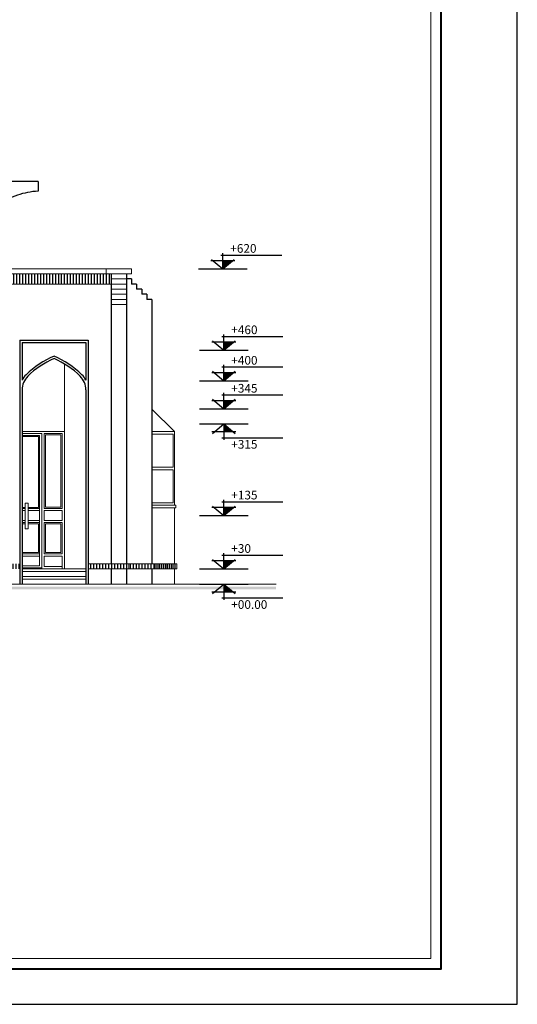
# Model space of a CAD drawing. Units: inches. Extents: x 3 to 133, y -95 to 34.
# Drawn here: x 79 to 89, y -29 to -10 of the extents above; entities that cross this region are included whole.
import ezdxf

# ---------------------------------------------------------------- set-up
doc = ezdxf.new("R2010")
doc.units = ezdxf.units.IN
doc.header["$MEASUREMENT"] = 0
for name, color, linetype, lineweight in [('1', 1, 'Continuous', 18), ('2', 2, 'Continuous', 20), ('3', 3, 'Continuous', 30), ('4', 4, 'Continuous', 40)]:
    doc.layers.add(name, color=color, linetype=linetype, lineweight=lineweight)
doc.layers.add('8', color=8, linetype='Continuous')
doc.layers.add('COD', color=8, linetype='Continuous')
doc.styles.add('ROMANS', font='romans.shx')
pattern_1 = [(90, (141.83758, 3.04847), (0.05875, 0), [])]

# ---------------------------------------------------------------- blocks, each defined once
blk = doc.blocks.new('el')
for p, q in [((-0.48, 3.39), (14.52, 3.39)), ((0, 0), (0, 3.87)), ((-6, 0), (6, 0)), ((2.93, 1.94), (-2.93, 1.94)), ((-2.79, 2.32), (0, 0)), ((0, 0), (2.79, 2.32))]:
    blk.add_line(p, q)
blk.add_solid([(0, 1.94), (0, 0), (2.32, 1.94)])
at = {"color": 2, "style": 'ROMANS', "flags": 4}
blk.add_attdef('%%P00.00', (1.84, 3.95), '', height=2.13, dxfattribs=at)

msp = doc.modelspace()

# ---------------------------------------------------------------- hatches: boundary and pattern name
at = {"layer": '8'}
h = msp.add_hatch(dxfattribs=at)
h.set_pattern_fill('ANSI31', color=256, scale=0.47, angle=45, style=0)
h.set_pattern_definition(pattern_1)
h.paths.add_polyline_path([(69.4515142, -12.6236204), (78.2801767, -12.6236204), (78.2801767, -12.8145104), (69.4515142, -12.8145104)])
h.paths.add_polyline_path([(66.6658454, -14.6325204), (78.2464405, -14.6325204), (78.2464405, -14.8325204), (66.6658454, -14.8325204)])
h.paths.add_polyline_path([(78.2464405, -14.6325204), (81.0658454, -14.6325204), (81.0658454, -14.8325204), (78.2464405, -14.8325204)])
h.paths.add_polyline_path([(63.9658454, -16.8325204), (65.8658454, -16.8325204), (65.8658454, -17.0325204), (63.9658454, -17.0325204)])
h.paths.add_polyline_path([(60.2158454, -16.2325204), (63.9658454, -16.2325204), (63.9658454, -16.4325204), (60.2158454, -16.4325204)])
h = msp.add_hatch(dxfattribs=at)
h.set_pattern_fill('ANSI31', color=256, scale=0.47, angle=45, style=0)
h.set_pattern_definition(pattern_1)
h.paths.add_polyline_path([(81.4158454, -20.3325204), (81.9158454, -20.3325204), (81.9158454, -20.4325204), (81.4158454, -20.4325204)])
h.paths.add_polyline_path([(70.1158454, -20.3325204), (70.5658454, -20.3325204), (70.5658454, -20.4325204), (70.1158454, -20.4325204)])
h.paths.add_polyline_path([(66.7158454, -20.3325204), (67.1158454, -20.3325204), (67.1158454, -20.4325204), (66.7158454, -20.4325204)])
h.paths.add_polyline_path([(66.3158454, -20.3325204), (66.7158454, -20.3325204), (66.7158454, -20.4325204), (66.3158454, -20.4325204)])
h.paths.add_polyline_path([(65.8658454, -20.3325204), (66.3158454, -20.3325204), (66.3158454, -20.4325204), (65.8658454, -20.4325204)])
h.paths.add_polyline_path([(64.0158454, -20.3325204), (65.8658454, -20.3325204), (65.8658454, -20.4325204), (64.0158454, -20.4325204)])
h.paths.add_polyline_path([(63.0658454, -20.3325204), (64.0158454, -20.3325204), (64.0158454, -20.4325204), (63.0658454, -20.4325204)])
h.paths.add_polyline_path([(61.4158454, -20.3325204), (62.7658454, -20.3325204), (62.7658454, -20.4325204), (61.4158454, -20.4325204)])
h.paths.add_polyline_path([(60.1658454, -20.3325204), (61.1158454, -20.3325204), (61.1158454, -20.4325204), (60.1658454, -20.4325204)])
h.paths.add_polyline_path([(58.9658454, -20.3325204), (60.0158454, -20.3325204), (60.0158454, -20.4325204), (58.9658454, -20.4325204)])
h = msp.add_hatch(dxfattribs=at)
h.set_pattern_fill('ANSI31', color=256, scale=0.3, angle=45, style=0)
h.set_pattern_definition([(90, (141.837582, 3.048468), (0.0375, 0), [])])
h.paths.add_polyline_path([(78.2908454, -20.3328417), (78.9160358, -20.3325441), (78.9159882, -20.4325442), (78.2908454, -20.4328417)])
h.paths.add_polyline_path([(81.9158454, -20.3325204), (82.0158454, -20.3325204), (82.3577935, -20.3325204), (82.3577935, -20.4325204), (82.0158454, -20.4325204), (81.9158454, -20.4325204)])
h.paths.add_polyline_path([(78.2464405, -20.3328628), (78.2908454, -20.3328417), (78.2908454, -20.4328417), (78.2464405, -20.4328629)])
h.paths.add_polyline_path([(77.6656553, -20.3331393), (78.2464405, -20.3328628), (78.2464405, -20.4328629), (77.6657029, -20.4331393)])
h.paths.add_polyline_path([(76.248173, -20.3325204), (77.1658454, -20.3325204), (77.1658454, -20.4325204), (76.248173, -20.4325204)])
h.paths.add_polyline_path([(75.855388, -20.3325204), (76.248173, -20.3325204), (76.248173, -20.4325204), (75.855388, -20.4325204)])
h.paths.add_polyline_path([(75.4526621, -20.3325204), (75.855388, -20.3325204), (75.855388, -20.4325204), (75.4526621, -20.4325204)])
h.paths.add_polyline_path([(74.6592538, -20.3325204), (75.4526621, -20.3325204), (75.4526621, -20.4325204), (74.6592538, -20.4325204)])
h.paths.add_polyline_path([(73.8658454, -20.3325204), (74.6592538, -20.3325204), (74.6592538, -20.4325204), (73.8658454, -20.4325204)])
h.paths.add_polyline_path([(73.3003629, -20.3325204), (73.8658454, -20.3325204), (73.8658454, -20.4325204), (73.3003629, -20.4325204)])
h.paths.add_polyline_path([(73.0724371, -20.3325204), (73.3003629, -20.3325204), (73.3003629, -20.4325204), (73.0724371, -20.4325204)])
h.paths.add_polyline_path([(72.2790288, -20.3325204), (73.0724371, -20.3325204), (73.0724371, -20.4325204), (72.2790288, -20.4325204)])
h.paths.add_polyline_path([(71.4835178, -20.3325204), (72.2790288, -20.3325204), (72.2790288, -20.4325204), (71.4835178, -20.4325204)])
h.paths.add_polyline_path([(70.5658454, -20.3325204), (71.4835178, -20.3325204), (71.4835178, -20.4325204), (70.5658454, -20.4325204)])
h.paths.add_polyline_path([(69.4408454, -20.3325204), (70.0660358, -20.3325204), (70.0659882, -20.4325204), (69.4408454, -20.4325204)])
h.paths.add_polyline_path([(68.815655, -20.3325204), (69.4408454, -20.3325204), (69.4408454, -20.4325204), (68.8157026, -20.4325204)])
h = msp.add_hatch(dxfattribs=at)
h.set_pattern_fill('ANSI31', color=256, scale=0.47, angle=45, style=0)
h.set_pattern_definition([(90, (6.52471, 0), (-0.05875, 0), [])])
h.paths.add_polyline_path([(81.4158454, -20.3325204), (81.0158454, -20.3325204), (81.0158454, -20.4325204), (81.4158454, -20.4325204)])
h.paths.add_polyline_path([(81.0158454, -20.3325204), (80.6158454, -20.3325204), (80.6158454, -20.4325204), (81.0158454, -20.4325204)])
h.paths.add_polyline_path([(79.2658454, -20.3325204), (78.9658454, -20.3325204), (78.9658454, -20.4325204), (79.2658454, -20.4325204)])
h.paths.add_polyline_path([(77.6158454, -20.3325204), (77.1658454, -20.3325204), (77.1658454, -20.4325204), (77.6158454, -20.4325204)])

# ---------------------------------------------------------------- linework, layer by layer
at = {"layer": '1'}
for p, q in [((79.3157982, -17.7703851), (79.6996688, -17.7703851)), ((79.3157982, -17.8103851), (79.6552243, -17.8103851)), ((79.6996688, -20.4333772), (79.6996688, -17.7703851)), ((80.0996688, -17.7703851), (79.7496688, -17.7703851)), ((79.7496688, -19.2433772), (79.7496688, -17.7703851)), ((80.0736688, -17.7953851), (79.7756688, -17.7953851)), ((79.7756688, -19.2183772), (79.7756688, -17.7953851)), ((80.0736688, -19.2183772), (80.0736688, -17.7953851)), ((80.0996688, -19.2433772), (80.0996688, -17.7703851)), ((82.2877935, -17.7825204), (81.8658454, -17.7825204)), ((82.2877935, -17.7825204), (82.2877935, -18.4325204)), ((82.2877935, -18.4325204), (81.8658454, -18.4325204)), ((82.2877935, -18.4825204), (81.8658454, -18.4825204)), ((82.2877935, -18.4825204), (82.2877935, -19.1325204)), ((82.2877935, -19.1325204), (81.8658454, -19.1325204)), ((79.3751381, -19.2433772), (79.3157982, -19.2433772)), ((79.3751381, -19.2833772), (79.3157982, -19.2833772)), ((79.6552243, -19.2433772), (79.4334714, -19.2433772)), ((79.6552243, -19.2833772), (79.4334714, -19.2833772)), ((79.7496688, -19.2433772), (80.0996688, -19.2433772)), ((79.7496688, -19.4833772), (79.7496688, -19.2833772)), ((79.7496688, -19.2833772), (80.0996688, -19.2833772)), ((79.7756688, -19.2183772), (80.0736688, -19.2183772)), ((80.0996688, -19.4833772), (80.0996688, -19.2833772)), ((79.3751381, -19.4833772), (79.3157982, -19.4833772)), ((79.3751381, -19.5233772), (79.3157982, -19.5233772)), ((79.6552243, -19.4833772), (79.4334714, -19.4833772)), ((79.6552243, -19.5233772), (79.4334714, -19.5233772)), ((79.7496688, -19.4833772), (80.0996688, -19.4833772)), ((79.7496688, -20.1333772), (79.7496688, -19.5233772)), ((79.7496688, -19.5233772), (80.0996688, -19.5233772)), ((79.7756688, -20.1083772), (79.7756688, -19.5483772)), ((79.7756688, -19.5483772), (80.0736688, -19.5483772)), ((80.0736688, -20.1083772), (80.0736688, -19.5483772)), ((80.0996688, -20.1333772), (80.0996688, -19.5233772)), ((79.6552243, -20.1333772), (79.3157982, -20.1333772)), ((79.7496688, -20.1333772), (80.0996688, -20.1333772)), ((79.7756688, -20.1083772), (80.0736688, -20.1083772)), ((79.6552243, -20.1833772), (79.3157982, -20.1833772)), ((79.7496688, -20.3833772), (79.7496688, -20.1833772)), ((79.7496688, -20.1833772), (80.0996688, -20.1833772)), ((80.0996688, -20.3833772), (80.0996688, -20.1833772)), ((79.6552243, -20.3733772), (79.3157982, -20.3733772)), ((80.5659878, -20.4333772), (79.3157982, -20.4333772)), ((80.565964, -20.4833772), (79.3157982, -20.4833772)), ((79.7496688, -20.3833772), (80.0996688, -20.3833772)), ((80.0996688, -20.3333772), (80.0996688, -20.4333772)), ((80.5659164, -20.5833772), (79.3157982, -20.5833772)), ((80.5658926, -20.6333772), (79.3157982, -20.6333772))]:
    msp.add_line(p, q, dxfattribs=at)
for points in [[(52.9532808, -28.0938864), (87.3532808, -28.0938864), (87.3532808, -0.1938864), (52.9532808, -0.1938864)], [(79.4334714, -19.6433772), (79.3751381, -19.6433772), (79.3751381, -19.1433772), (79.4334714, -19.1433772)]]:
    msp.add_lwpolyline(points, close=True, dxfattribs=at)
for points in [[(79.6552243, -17.8103851), (79.6552243, -20.3733772)], [(79.3157982, -17.8303851), (79.6352243, -17.8303851), (79.6352243, -19.2233772), (79.4334714, -19.2233772)], [(79.3751381, -19.2233772), (79.3157982, -19.2233772)], [(79.3751381, -19.5433772), (79.3157982, -19.5433772)], [(79.3157982, -20.1133772), (79.6352243, -20.1133772), (79.6352243, -19.5433772), (79.4334714, -19.5433772)], [(79.6996688, -20.4133772), (79.3157982, -20.4133772)], [(84.3077935, -20.7325204), (83.6158454, -20.7325204), (83.6158454, -20.7325204), (56.418477, -20.7325204), (56.418477, -20.7325204), (56.418477, -20.7325204)]]:
    msp.add_lwpolyline(points, dxfattribs=at)
at = {"layer": '2'}
for p, q in [((66.2658454, -14.5325204), (81.4658454, -14.5325204)), ((66.2658454, -14.6325204), (81.4658454, -14.6325204)), ((80.9658454, -14.5325204), (80.9658454, -14.6325204)), ((81.4658454, -14.5325204), (81.4658454, -14.6325204)), ((66.6658454, -14.8325204), (81.0658454, -14.8325204)), ((81.3658454, -14.7325204), (81.0658454, -14.7325204)), ((81.3658454, -14.8325204), (81.0658454, -14.8325204)), ((81.3658454, -14.9325204), (81.0658454, -14.9325204)), ((81.3658454, -15.0325204), (81.0658454, -15.0325204)), ((81.3658454, -15.1325204), (81.0658454, -15.1325204)), ((81.3658454, -15.2325204), (81.0658454, -15.2325204)), ((80.1496688, -16.4051788), (80.1496688, -20.4333772)), ((82.3077935, -17.7325204), (81.8658454, -17.2905724)), ((80.1496688, -17.7333772), (79.3157982, -17.7333772)), ((82.3077935, -17.7325204), (81.8658454, -17.7325204)), ((82.3077935, -17.7325204), (82.3077935, -19.1825204)), ((82.3077935, -17.7325204), (82.3077935, -19.1825204)), ((82.3377935, -19.1825204), (81.8658454, -19.1825204)), ((82.3377935, -19.2325204), (81.8658454, -19.2325204)), ((82.3077935, -19.2325204), (82.3077935, -20.3325204)), ((82.3377935, -19.1825204), (82.3377935, -19.2325204)), ((80.5659882, -20.4325204), (79.3157026, -20.4325204)), ((81.0158454, -20.3325204), (80.6158454, -20.3325204)), ((81.0158454, -20.4325204), (80.6158454, -20.4325204)), ((81.4158454, -20.3325204), (81.0158454, -20.3325204)), ((81.0158454, -20.3325204), (81.0158454, -20.4325204)), ((81.4158454, -20.4325204), (81.0158454, -20.4325204)), ((81.4158454, -20.3325204), (81.4158454, -20.4325204)), ((82.0158454, -20.3325204), (81.4158454, -20.3325204)), ((82.0158454, -20.4325204), (81.4158454, -20.4325204)), ((81.8658454, -20.4325204), (81.8658454, -20.7325204)), ((81.9158454, -20.3325204), (81.9158454, -20.4325204)), ((81.9158454, -20.3325204), (81.9158454, -20.4325204)), ((82.0158454, -20.3325204), (82.3577935, -20.3325204)), ((82.0158454, -20.4325204), (82.3577935, -20.4325204)), ((82.3077935, -20.4325204), (82.3077935, -20.7325204)), ((82.3577935, -20.3325204), (82.3577935, -20.4325204))]:
    msp.add_line(p, q, dxfattribs=at)
at = {"layer": '3'}
for p, q in [((79.6264608, -12.8145104), (68.1052301, -12.8145104)), ((79.6264608, -12.8145104), (79.6264608, -13.0054004)), ((81.0658454, -14.6325204), (81.0658454, -20.3325204)), ((81.3658454, -14.6325204), (81.3658454, -20.3325204)), ((81.4658454, -14.7325204), (81.3658454, -14.7325204)), ((81.4658454, -14.7325204), (81.4658454, -14.8325204)), ((81.5658454, -14.8325204), (81.4658454, -14.8325204)), ((81.5658454, -14.8325204), (81.5658454, -14.9325204)), ((81.6658454, -14.9325204), (81.5658454, -14.9325204)), ((81.6658454, -14.9325204), (81.6658454, -15.0325204)), ((81.7658454, -15.0325204), (81.6658454, -15.0325204)), ((81.7658454, -15.0325204), (81.7658454, -15.1325204)), ((81.8658454, -15.1325204), (81.7658454, -15.1325204)), ((81.8658454, -15.1325204), (81.8658454, -20.3325204)), ((79.2658454, -15.9325204), (79.2658454, -20.7325204)), ((79.2658454, -15.9325204), (80.6158454, -15.9325204)), ((79.3158454, -15.9825204), (79.3158454, -16.7196465)), ((79.3158454, -15.9825204), (80.5658454, -15.9825204)), ((80.5658454, -15.9825204), (80.5658454, -16.7196465)), ((80.6158454, -15.9325204), (80.6158454, -20.7325204)), ((79.3140269, -16.9121209), (79.3158454, -20.7325204)), ((80.5676639, -16.9121209), (80.5658454, -20.7325204)), ((81.0658454, -20.4325204), (81.0658454, -20.7325204)), ((81.3658454, -20.4325204), (81.3658454, -20.7325204)), ((81.8658454, -20.4325204), (81.8658454, -20.7325204))]:
    msp.add_line(p, q, dxfattribs=at)
msp.add_lwpolyline([(47.0532808, -28.9938864), (89.0532808, -28.9938864), (89.0532808, 0.7061136), (47.0532808, 0.7061136)], close=True, dxfattribs=at)
at = {"layer": '3', "flags": 128}
msp.add_lwpolyline([(79.6264608, -13.0054004, 0.0683962669), (79.2215219, -13.0847847, 0.065951225), (78.8165831, -13.2871359, 0.0812426014), (78.4116442, -13.6671893, 0.0835160756), (78.0067054, -14.4131098, 0.0253811707), (77.9715348, -14.5325204, 0.0253811707)], format="xyb", dxfattribs=at)
at = {"layer": '3'}
for centre, radius, start, end in [((80.5676639, -17.7896668), 1.6619012, 112.15846738, 135), ((79.3140269, -17.7896668), 1.6619012, 45, 67.84153262), ((80.5676639, -17.7896668), 1.6171284, 112.80599711, 135), ((79.3140269, -17.7896668), 1.6171284, 45, 67.19400289), ((79.690118, -16.9121209), 0.4208638, 135, 153.3313394), ((79.690118, -16.9121209), 0.3760911, 135, 180), ((80.1915728, -16.9121209), 0.3760911, 0, 45), ((80.1915728, -16.9121209), 0.4208638, 27.2150662, 45)]:
    msp.add_arc(centre, radius, start, end, dxfattribs=at)
at = {"layer": '4'}
msp.add_lwpolyline([(52.7532808, -28.2938864), (87.5532808, -28.2938864), (87.5532808, 0.0061136), (52.7532808, 0.0061136)], close=True, dxfattribs=at)
at = {"layer": '8'}
msp.add_trace([(84.3077935, -20.7825204), (84.3077935, -20.8325204), (56.418477, -20.7825204), (56.418477, -20.8325204)], dxfattribs=at)

# ---------------------------------------------------------------- block references
at = {"layer": 'COD', "yscale": 0.0800000000000125, "zscale": 0.08}
for p, xscale, values in [((83.2606759, -14.5325204), 0.0800000000000409, {'%%P00.00': '+620'}), ((83.2804972, -16.1325204), 0.0800000000000409, {'%%P00.00': '+460'}), ((83.2804972, -16.7325204), 0.0800000000000409, {'%%P00.00': '+400'}), ((83.2804972, -17.2825204), 0.0800000000000409, {'%%P00.00': '+345'}), ((83.2804972, -19.3825204), 0.0800000000000409, {'%%P00.00': '+135'}), ((83.2804972, -20.4325204), 0.0799999999999841, {'%%P00.00': '+30'})]:
    msp.add_blockref('el', p, dxfattribs=dict(at, xscale=xscale)).add_auto_attribs(values)
at = {"layer": 'COD'}
ref = msp.add_blockref('el', (83.2804972, -17.5825204), dxfattribs=dict(at, xscale=-0.0800000000000409, yscale=0.0800000000000125, zscale=0.08, rotation=180))
ref.add_attrib('%%P00.00', '+315', (83.4273033, -18.0685022), dxfattribs={"layer": '0', "color": 2, "height": 0.17032258, "style": 'ROMANS', "flags": 4})
ref = msp.add_blockref('el', (83.2804972, -20.7325204), dxfattribs=dict(at, xscale=-0.0799999999999841, yscale=0.0800000000000125, zscale=0.08, rotation=180))
ref.add_attrib('%%P00.00', '+00.00', (83.4273033, -21.2185022), dxfattribs={"layer": '0', "color": 2, "height": 0.17032258, "style": 'ROMANS', "flags": 4})

doc.saveas('drawing.dxf')
